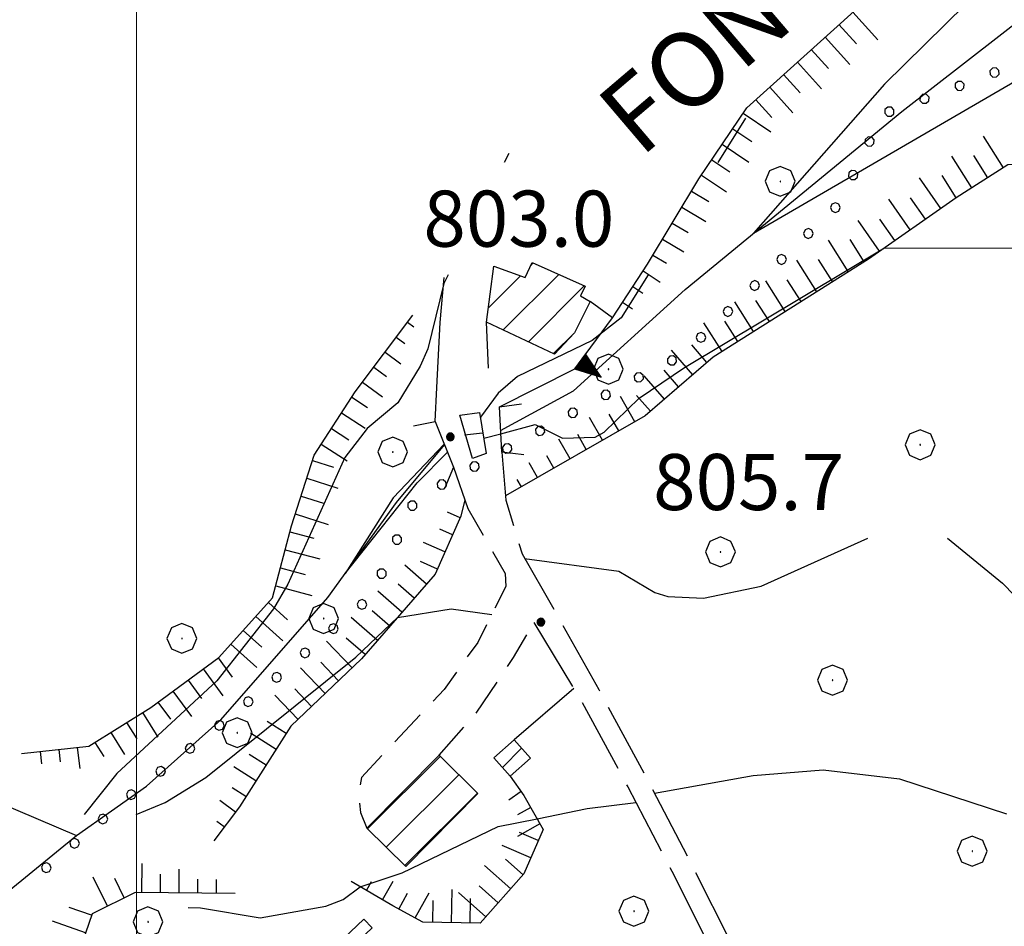
# Model space of a CAD drawing. Extents: x 2583125 to 2587949, y 4505142 to 4508600.
# Drawn here: x 2584484 to 2584616, y 4507547 to 4507668 of the extents above; entities that cross this region are included whole.
import ezdxf

# ---------------------------------------------------------------- set-up
doc = ezdxf.new("R2010")
doc.units = 0
doc.header["$LTSCALE"] = 5
doc.header["$MEASUREMENT"] = 0
for name, pattern in [('102', [2.5, 2, -0.5]), ('107', [1.5, 1, -0.5]), ('502', [5, 2.5, 2.5]), ('506', [5, 2.5, 2.5]), ('901', [0]), ('LSCA1', [1, -0.5, -0.5])]:
    doc.linetypes.add(name, pattern=pattern)
for name, color, linetype in [('10100000', 1, 'Continuous'), ('10200000', 1, '102'), ('10700000', 1, '107'), ('10800000', 2, 'Continuous'), ('20100000', 2, 'Continuous'), ('30200000', 1, 'Continuous'), ('31000000', 2, 'Continuous'), ('50200000', 1, '502'), ('50600000', 1, '506'), ('60100000', 1, 'LSCA1'), ('70400000', 1, 'Continuous'), ('80100000', 2, 'Continuous'), ('80200000', 1, 'Continuous'), ('80400000', 1, 'Continuous'), ('90100000', 8, '901'), ('A0100000', 4, 'Continuous'), ('A0140000', 2, 'Continuous'), ('C2010000', 1, 'Continuous'), ('PARAMETR', 1, 'Continuous')]:
    doc.layers.add(name, color=color, linetype=linetype)
doc.styles.get("Standard").update_dxf_attribs({"font": 'romans.shx'})

# ---------------------------------------------------------------- blocks, each defined once
blk = doc.blocks.new('PALL0013')
at = {"linetype": 'Continuous'}
for p, q in [((-0.092, 0.1), (-0.13, 0.008)), ((-0.13, 0.008), (-0.092, -0.084)), ((0, 0.138), (-0.092, 0.1)), ((0.092, 0.1), (0, 0.138)), ((0.13, 0.008), (0.092, 0.1)), ((0.092, -0.084), (0.13, 0.008)), ((-0.092, -0.084), (0, -0.122)), ((0, -0.122), (0.092, -0.084))]:
    blk.add_line(p, q, dxfattribs=at)
blk = doc.blocks.new('CERCHIO1')
at = {"linetype": 'Continuous'}
for p, q in [((-0.28, 0.28), (-0.397, -0.002)), ((0.003, 0.398), (-0.28, 0.28)), ((0.286, 0.28), (0.003, 0.398)), ((0.403, -0.002), (0.286, 0.28)), ((0, 0), (-0.002, -0.003)), ((0.002, 0.002), (0, 0)), ((0.005, 0.003), (0.002, 0.002)), ((0.009, 0.003), (0.005, 0.003)), ((0.011, 0.001), (0.009, 0.003)), ((0.013, -0.001), (0.011, 0.001)), ((-0.397, -0.002), (-0.28, -0.285)), ((-0.002, -0.003), (-0.002, -0.006)), ((-0.002, -0.006), (0, -0.009)), ((0, -0.009), (0.002, -0.011)), ((0.002, -0.011), (0.005, -0.013)), ((0.005, -0.013), (0.009, -0.012)), ((0.009, -0.012), (0.011, -0.011)), ((0.011, -0.011), (0.013, -0.008)), ((0.014, -0.005), (0.013, -0.001)), ((0.013, -0.008), (0.014, -0.005)), ((0.286, -0.285), (0.403, -0.002)), ((-0.28, -0.285), (0.003, -0.402)), ((0.003, -0.402), (0.286, -0.285))]:
    blk.add_line(p, q, dxfattribs=at)
blk = doc.blocks.new('CERCHIO5')
at = {"linetype": 'Continuous'}
for p, q in [((-0.196, 0.064), (-0.206, 0.001)), ((-0.206, 0.001), (-0.196, -0.062)), ((-0.003, -0.202), (-0.206, 0.001)), ((-0.206, 0.001), (-0.003, 0.001)), ((-0.196, -0.062), (0.022, 0.2)), ((-0.168, 0.12), (-0.196, 0.064)), ((0.162, -0.118), (-0.196, 0.064)), ((-0.196, 0.064), (0.19, -0.062)), ((-0.183, 0.032), (-0.184, 0.013)), ((-0.184, 0.013), (-0.184, -0.047)), ((-0.18, 0.058), (-0.183, 0.032)), ((-0.167, 0.093), (-0.182, 0.091)), ((-0.182, 0.091), (-0.092, 0.063)), ((-0.152, 0.092), (-0.18, 0.058)), ((-0.158, 0.051), (-0.172, 0.001)), ((-0.172, 0.001), (-0.165, -0.077)), ((-0.168, -0.118), (0.094, 0.177)), ((-0.123, 0.166), (-0.168, 0.12)), ((0.19, -0.062), (-0.168, 0.12)), ((-0.168, 0.12), (0, 0)), ((0, 0), (-0.168, -0.118)), ((-0.152, 0.092), (-0.167, 0.093)), ((-0.166, 0.023), (-0.083, 0.112)), ((-0.122, -0.02), (-0.166, 0.023)), ((-0.072, 0.156), (-0.158, 0.051)), ((-0.138, 0.053), (-0.158, -0.016)), ((-0.142, 0.108), (-0.152, 0.092)), ((-0.126, 0.022), (-0.152, 0.092)), ((-0.127, 0.089), (-0.145, 0)), ((-0.145, 0), (-0.12, -0.069)), ((-0.092, 0.063), (-0.144, 0.144)), ((-0.144, 0.144), (-0.002, 0.069)), ((-0.105, 0.116), (-0.142, 0.108)), ((-0.076, 0.082), (-0.138, 0.053)), ((-0.072, 0.156), (-0.127, 0.089)), ((-0.127, 0.089), (-0.123, 0.112)), ((-0.11, -0.009), (-0.127, 0.089)), ((-0.091, -0.032), (-0.126, 0.022)), ((-0.066, 0.194), (-0.123, 0.166)), ((0.06, 0.194), (-0.123, -0.164)), ((-0.123, -0.164), (-0.066, 0.194)), ((-0.003, -0.202), (-0.123, 0.166)), ((-0.123, 0.166), (0.162, -0.118)), ((-0.123, 0.112), (-0.114, 0.138)), ((-0.084, 0.048), (-0.122, -0.02)), ((-0.114, 0.138), (-0.098, 0.178)), ((-0.072, 0.156), (-0.105, 0.116)), ((-0.098, 0.178), (-0.082, 0.172)), ((-0.022, 0.154), (-0.084, 0.048)), ((-0.083, 0.112), (0.009, 0.101)), ((-0.082, 0.172), (-0.032, 0.175)), ((-0.05, 0.134), (-0.076, 0.082)), ((0.022, 0.2), (-0.072, 0.156)), ((-0.032, 0.175), (-0.072, 0.156)), ((-0.003, 0.152), (-0.072, 0.156)), ((-0.051, 0.061), (-0.07, -0.008)), ((-0.068, -0.179), (0.035, 0.008)), ((-0.003, 0.204), (-0.066, 0.194)), ((-0.066, 0.194), (0.116, -0.164)), ((0.012, 0.149), (-0.051, 0.112)), ((-0.051, 0.112), (-0.051, 0.061)), ((-0.016, 0.097), (-0.051, 0.061)), ((-0.051, 0.061), (-0.016, 0.097)), ((-0.04, 0.124), (-0.05, 0.134)), ((-0.032, 0.175), (-0.04, 0.124)), ((0.01, 0.186), (-0.032, 0.175)), ((0, 0.174), (-0.032, 0.175)), ((-0.032, 0.175), (0.012, 0.149)), ((0.006, 0.054), (-0.026, -0.018)), ((0.061, 0.125), (-0.022, 0.154)), ((-0.016, 0.097), (0.034, 0.11)), ((0.065, 0.085), (-0.016, 0.097)), ((-0.003, 0.001), (-0.003, 0.204)), ((0.06, 0.194), (-0.003, 0.204)), ((-0.003, 0.001), (0.06, 0.194)), ((0.116, 0.166), (-0.003, -0.202)), ((0.058, 0.137), (-0.003, 0.152)), ((-0.003, 0.001), (0.197, 0.001)), ((-0.003, 0.001), (-0.003, -0.202)), ((-0.002, 0.069), (0.042, 0.197)), ((0.042, 0.16), (0, 0.174)), ((0.072, 0.053), (0.002, -0.036)), ((0.067, 0.043), (0.006, 0.054)), ((0.009, 0.101), (0.072, 0.053)), ((0.034, 0.11), (0.01, 0.186)), ((0.026, -0.083), (0.079, 0.072)), ((0.147, 0.135), (0.033, 0.066)), ((0.033, 0.066), (0.19, 0.064)), ((0.034, 0.11), (0.093, 0.094)), ((0.074, -0.087), (0.034, 0.11)), ((0.035, 0.008), (0.147, 0.135)), ((0.094, 0.177), (0.038, -0.196)), ((0.042, 0.197), (0.067, 0.101)), ((0.107, 0.137), (0.042, 0.16)), ((0.051, -0.062), (0.106, 0.031)), ((0.118, 0.117), (0.058, 0.137)), ((0.116, 0.166), (0.06, 0.194)), ((0.06, -0.192), (0.116, 0.166)), ((0.162, 0.12), (0.06, -0.192)), ((0.079, 0.072), (0.061, 0.125)), ((0.119, 0.036), (0.065, 0.085)), ((0.065, -0.017), (0.067, 0.043)), ((0.067, 0.101), (0.08, 0.184)), ((0.08, 0.184), (0.195, -0.034)), ((0.093, 0.094), (0.124, 0.053)), ((0.14, 0.07), (0.097, -0.076)), ((0.106, 0.031), (0.14, 0.105)), ((0.158, 0.109), (0.107, 0.137)), ((0.162, 0.12), (0.116, 0.166)), ((0.116, -0.164), (0.162, 0.12)), ((0.116, -0.06), (0.119, 0.036)), ((0.156, 0.064), (0.118, 0.117)), ((0.124, 0.053), (0.124, 0.053)), ((0.124, 0.053), (0.128, -0.03)), ((0.131, -0.07), (0.156, 0.001)), ((0.14, 0.105), (0.14, 0.07)), ((0.162, 0.044), (0.156, 0.064)), ((0.156, 0.001), (0.162, 0.044)), ((0.174, 0.064), (0.158, 0.109)), ((0.19, 0.064), (0.162, 0.12)), ((0.19, 0.064), (0.173, -0.096)), ((0.182, -0.008), (0.174, 0.064)), ((0.2, 0.001), (0.19, 0.064)), ((0.19, -0.062), (0.2, 0.001)), ((-0.196, -0.062), (-0.168, -0.118)), ((0.173, -0.096), (-0.196, -0.062)), ((-0.184, -0.047), (-0.165, -0.099)), ((-0.168, -0.118), (-0.123, -0.164)), ((-0.165, -0.077), (-0.13, -0.127)), ((-0.165, -0.099), (-0.12, -0.15)), ((-0.158, -0.016), (-0.117, -0.042)), ((-0.15, -0.04), (-0.156, -0.11)), ((-0.156, -0.11), (-0.106, -0.134)), ((-0.122, -0.02), (-0.15, -0.04)), ((-0.13, -0.127), (-0.06, -0.146)), ((-0.125, -0.057), (-0.108, -0.025)), ((-0.101, -0.082), (-0.125, -0.057)), ((-0.123, -0.164), (-0.066, -0.192)), ((-0.108, -0.025), (-0.122, -0.02)), ((-0.12, -0.069), (-0.087, -0.093)), ((-0.12, -0.15), (-0.06, -0.163)), ((-0.117, -0.042), (-0.078, -0.017)), ((-0.101, -0.082), (-0.11, -0.009)), ((-0.106, -0.134), (-0.093, -0.156)), ((-0.003, -0.094), (-0.101, -0.082)), ((-0.083, -0.14), (-0.101, -0.082)), ((-0.064, -0.045), (-0.097, -0.097)), ((-0.097, -0.097), (0.026, -0.134)), ((-0.093, -0.156), (-0.091, -0.18)), ((-0.054, -0.075), (-0.091, -0.032)), ((-0.091, -0.18), (-0.054, -0.075)), ((-0.087, -0.093), (-0.028, -0.126)), ((-0.034, -0.151), (-0.083, -0.14)), ((-0.07, -0.008), (-0.042, -0.049)), ((0.038, -0.196), (-0.068, -0.179)), ((-0.066, -0.192), (-0.003, -0.202)), ((0.097, -0.076), (-0.064, -0.045)), ((-0.06, -0.146), (0.011, -0.159)), ((-0.06, -0.163), (-0.032, -0.185)), ((0.002, -0.036), (-0.054, -0.075)), ((0.051, -0.062), (-0.054, -0.075)), ((-0.054, -0.075), (0.051, -0.062)), ((-0.054, -0.075), (-0.049, -0.182)), ((-0.049, -0.182), (0.026, -0.083)), ((-0.042, -0.049), (0.014, -0.064)), ((0.048, -0.128), (-0.034, -0.151)), ((-0.032, -0.185), (0.04, -0.182)), ((-0.028, -0.126), (0.048, -0.128)), ((-0.026, -0.018), (0.022, -0.048)), ((0.136, -0.106), (-0.003, -0.094)), ((-0.003, -0.202), (0.06, -0.192)), ((0.011, -0.159), (0.044, -0.153)), ((0.014, -0.064), (0.048, -0.061)), ((0.022, -0.048), (0.075, -0.075)), ((0.026, -0.134), (0.074, -0.087)), ((0.128, -0.03), (0.035, -0.054)), ((0.035, -0.054), (0.048, -0.128)), ((0.04, -0.182), (0.062, -0.176)), ((0.044, -0.153), (0.098, -0.127)), ((0.048, -0.061), (0.065, -0.017)), ((0.048, -0.128), (0.107, -0.112)), ((0.128, -0.03), (0.051, -0.062)), ((0.06, -0.192), (0.116, -0.164)), ((0.062, -0.176), (0.095, -0.16)), ((0.075, -0.075), (0.152, -0.078)), ((0.095, -0.16), (0.119, -0.147)), ((0.098, -0.127), (0.131, -0.07)), ((0.107, -0.112), (0.116, -0.06)), ((0.116, -0.164), (0.162, -0.118)), ((0.119, -0.147), (0.136, -0.106)), ((0.195, -0.034), (0.128, -0.03)), ((0.152, -0.078), (0.175, -0.074)), ((0.162, -0.118), (0.19, -0.062)), ((0.175, -0.074), (0.182, -0.008))]:
    blk.add_line(p, q, dxfattribs=at)
blk = doc.blocks.new('CAMP_2E6054B9')
at = {"layer": 'C2010000', "linetype": 'Continuous'}
for p, q in [((2584530.93, 4507559.791), (2584540.652, 4507569.513)), ((2584533.427, 4507557.338), (2584543.14, 4507567.052)), ((2584535.924, 4507554.886), (2584545.628, 4507564.59))]:
    blk.add_line(p, q, dxfattribs=at)
blk = doc.blocks.new('CAMP_DC34AA7D')
at = {"layer": 'C2010000', "linetype": 'Continuous'}
blk.add_line((2584548.96, 4507568.035), (2584551.524, 4507570.599), dxfattribs=at)
blk = doc.blocks.new('CAMP_A9C9CBCA')
at = {"layer": 'C2010000', "linetype": 'Continuous'}
for p, q in [((2584552.761, 4507635.201), (2584553.089, 4507635.529)), ((2584547.102, 4507629.542), (2584551.379, 4507633.819)), ((2584549.084, 4507626.575), (2584556.504, 4507633.994)), ((2584552.447, 4507624.988), (2584559.919, 4507632.46)), ((2584555.81, 4507623.401), (2584558.608, 4507626.199))]:
    blk.add_line(p, q, dxfattribs=at)
blk = doc.blocks.new('TRIANG1')
at = {"linetype": 'Continuous'}
for p, q in [((0, 0.7), (-0.25, 0)), ((0, 0.453), (-0.06, 0.531)), ((-0.06, 0.531), (0, 0.494)), ((0, 0.494), (-0.05, 0.561)), ((-0.05, 0.561), (0, 0.526)), ((0, 0.526), (-0.042, 0.582)), ((-0.042, 0.582), (0, 0.555)), ((0, 0.555), (-0.034, 0.604)), ((-0.034, 0.604), (0, 0.585)), ((0, 0.585), (-0.027, 0.623)), ((-0.027, 0.623), (0, 0.612)), ((0, 0.612), (-0.021, 0.642)), ((-0.021, 0.642), (0, 0.642)), ((-0.013, 0.663), (0, 0.674)), ((0, 0.642), (-0.013, 0.663)), ((0.25, 0), (0, 0.7)), ((0, 0.7), (0, 0)), ((0, 0.674), (0, 0.685)), ((0, 0.685), (0, 0.674)), ((0, 0.674), (0, 0.685)), ((0, 0.674), (0, 0.685)), ((0, 0.685), (0, 0.674)), ((0, 0.674), (0, 0.685)), ((0.013, 0.663), (0, 0.674)), ((0, 0.642), (0.013, 0.663)), ((0, 0.612), (0.021, 0.642)), ((0.021, 0.642), (0, 0.642)), ((0, 0.585), (0.027, 0.623)), ((0.027, 0.623), (0, 0.612)), ((0, 0.555), (0.034, 0.604)), ((0.034, 0.604), (0, 0.585)), ((0, 0.526), (0.042, 0.582)), ((0.042, 0.582), (0, 0.555)), ((0, 0.494), (0.05, 0.561)), ((0.05, 0.561), (0, 0.526)), ((0, 0.453), (0.06, 0.531)), ((0.06, 0.531), (0, 0.494)), ((0, 0.112), (-0.152, 0.274)), ((-0.152, 0.274), (0, 0.147)), ((0, 0.147), (-0.143, 0.301)), ((-0.143, 0.301), (0, 0.182)), ((0, 0.182), (-0.134, 0.325)), ((-0.134, 0.325), (0, 0.215)), ((0, 0.215), (-0.125, 0.349)), ((-0.125, 0.349), (0, 0.256)), ((0, 0.256), (-0.115, 0.379)), ((-0.115, 0.379), (0, 0.289)), ((0, 0.289), (-0.106, 0.404)), ((-0.106, 0.404), (0, 0.322)), ((0, 0.322), (-0.099, 0.423)), ((-0.099, 0.423), (0, 0.354)), ((0, 0.354), (-0.089, 0.45)), ((-0.089, 0.45), (0, 0.381)), ((0, 0.381), (-0.08, 0.477)), ((-0.08, 0.477), (0, 0.42)), ((0, 0.42), (-0.07, 0.503)), ((-0.07, 0.503), (0, 0.453)), ((0, 0.42), (0.07, 0.503)), ((0.07, 0.503), (0, 0.453)), ((0, 0.381), (0.08, 0.477)), ((0.08, 0.477), (0, 0.42)), ((0, 0.354), (0.089, 0.45)), ((0.089, 0.45), (0, 0.381)), ((0, 0.322), (0.099, 0.423)), ((0.099, 0.423), (0, 0.354)), ((0, 0.289), (0.106, 0.404)), ((0.106, 0.404), (0, 0.322)), ((0, 0.256), (0.115, 0.379)), ((0.115, 0.379), (0, 0.289)), ((0, 0.215), (0.125, 0.349)), ((0.125, 0.349), (0, 0.256)), ((0, 0.182), (0.134, 0.325)), ((0.134, 0.325), (0, 0.215)), ((0, 0.147), (0.143, 0.301)), ((0.143, 0.301), (0, 0.182)), ((0, 0.112), (0.152, 0.274)), ((0.152, 0.274), (0, 0.147)), ((-0.25, 0), (0.25, 0)), ((-0.215, 0), (-0.236, 0.038)), ((-0.236, 0.038), (-0.178, 0)), ((-0.178, 0), (-0.227, 0.065)), ((-0.227, 0.065), (-0.141, 0)), ((-0.141, 0), (-0.218, 0.09)), ((-0.218, 0.09), (-0.111, 0)), ((-0.111, 0), (-0.209, 0.114)), ((-0.209, 0.114), (-0.072, 0)), ((-0.072, 0), (-0.201, 0.138)), ((-0.201, 0.138), (-0.042, 0)), ((-0.042, 0), (-0.192, 0.162)), ((-0.192, 0.162), (0, 0)), ((0, 0), (-0.182, 0.19)), ((-0.182, 0.19), (0, 0.038)), ((0, 0.038), (-0.172, 0.218)), ((-0.172, 0.218), (0, 0.077)), ((0, 0.077), (-0.162, 0.246)), ((-0.162, 0.246), (0, 0.112)), ((0, 0.077), (0.162, 0.246)), ((0.162, 0.246), (0, 0.112)), ((0, 0.038), (0.172, 0.218)), ((0.172, 0.218), (0, 0.077)), ((0, 0), (0.182, 0.19)), ((0.182, 0.19), (0, 0.038)), ((0.192, 0.162), (0, 0)), ((0.042, 0), (0.192, 0.162)), ((0.201, 0.138), (0.042, 0)), ((0.072, 0), (0.201, 0.138)), ((0.209, 0.114), (0.072, 0)), ((0.111, 0), (0.209, 0.114)), ((0.218, 0.09), (0.111, 0)), ((0.141, 0), (0.218, 0.09)), ((0.227, 0.065), (0.141, 0)), ((0.178, 0), (0.227, 0.065)), ((0.236, 0.038), (0.178, 0)), ((0.215, 0), (0.236, 0.038))]:
    blk.add_line(p, q, dxfattribs=at)
blk = doc.blocks.new('BA1LUNG')
at = {"linetype": 'Continuous'}
blk.add_line((0, 0), (1, 0), dxfattribs=at)
blk = doc.blocks.new('BA1CORT')
at = {"linetype": 'Continuous'}
blk.add_line((0, 0), (0.7, 0), dxfattribs=at)

msp = doc.modelspace()

# ---------------------------------------------------------------- linework, layer by layer
at = {"layer": '10100000', "linetype": 'Continuous', "flags": 128}
msp.add_lwpolyline([(2584539.99, 4507614.31), (2584540.18, 4507618.88), (2584540.63, 4507627.56), (2584541.19, 4507633.59)], dxfattribs=at)
at = {"layer": '10200000', "linetype": '102', "flags": 128}
for points in [[(2584548.88, 4507610.22), (2584549.44, 4507603.81), (2584551.59, 4507596.59), (2584556.78, 4507587.53), (2584561.86, 4507578.44), (2584568.16, 4507566.78), (2584574.3, 4507555.03), (2584580.26, 4507543.19), (2584586.04, 4507531.25), (2584590.92, 4507519.62), (2584595.88, 4507508.06), (2584600.9, 4507496.5), (2584605.99, 4507485), (2584611.15, 4507473.5), (2584617.02, 4507460.66), (2584622.97, 4507447.84), (2584629.01, 4507435.06), (2584633.76, 4507424.12), (2584637.01, 4507417.78), (2584640.33, 4507413.91), (2584649.38, 4507405.75), (2584656.08, 4507398.97), (2584662.44, 4507391.84), (2584673.5, 4507377.31), (2584698.31, 4507352.16), (2584721.01, 4507325.44), (2584722.2, 4507323.72), (2584722.79, 4507321.72), (2584722.69, 4507319.5), (2584721.86, 4507317.47), (2584714.79, 4507312.59), (2584696.43, 4507303.97), (2584685.51, 4507298.94), (2584674.49, 4507294.12), (2584663.38, 4507289.53), (2584652.19, 4507285.16), (2584640.91, 4507281), (2584630.35, 4507277.34), (2584619.85, 4507273.56), (2584609.41, 4507269.62), (2584598.47, 4507265.31), (2584587.59, 4507260.88), (2584576.78, 4507256.25)], [(2584542.41, 4507608.22), (2584544.36, 4507602.69), (2584549.34, 4507593.97)], [(2584553.19, 4507587.41), (2584559.47, 4507577.03), (2584565.74, 4507565.44), (2584571.62, 4507554.16), (2584577.76, 4507541.97), (2584583.56, 4507529.97), (2584588.64, 4507517.91), (2584592.77, 4507508.25), (2584598.66, 4507494.69), (2584603.45, 4507483.88), (2584608.95, 4507471.62), (2584614.03, 4507460.5), (2584620.86, 4507445.81), (2584626.61, 4507433.62), (2584631.35, 4507422.69), (2584634.66, 4507416.25), (2584638.31, 4507412), (2584647.29, 4507403.88), (2584654.28, 4507396.81), (2584660.22, 4507390.16), (2584671.33, 4507375.56), (2584696.08, 4507350.47), (2584718.83, 4507323.69), (2584719.67, 4507322.5), (2584719.99, 4507321.38), (2584719.94, 4507320.12), (2584719.59, 4507319.28), (2584713.5, 4507315.06), (2584694.46, 4507306.12), (2584684.66, 4507301.62), (2584672.56, 4507296.31), (2584662.76, 4507292.28), (2584650.41, 4507287.44), (2584640.51, 4507283.81), (2584628.42, 4507279.62), (2584620.06, 4507276.59), (2584607.36, 4507271.81), (2584601.27, 4507269.41)]]:
    msp.add_lwpolyline(points, dxfattribs=at)
at = {"layer": '10700000', "linetype": '107', "flags": 128}
for points in [[(2584549.34, 4507593.97), (2584549.43, 4507592.22), (2584545.66, 4507584.75), (2584541.16, 4507578.47), (2584530.1, 4507566.69), (2584529.73, 4507564.25), (2584530, 4507562), (2584530.84, 4507559.88)], [(2584540.51, 4507569.66), (2584545.41, 4507575.19), (2584550.43, 4507582.72), (2584553.19, 4507587.41)]]:
    msp.add_lwpolyline(points, dxfattribs=at)
at = {"layer": '10800000', "linetype": 'Continuous', "flags": 128}
for points in [[(2584551.85, 4507609.85), (2584548.88, 4507610.22), (2584548.56, 4507616.28), (2584551.54, 4507616.69)], [(2584544.98, 4507609.38), (2584543.25, 4507615.16), (2584545.91, 4507615.53), (2584546.81, 4507610.03), (2584544.98, 4507609.38)], [(2584537.05, 4507613.76), (2584539.99, 4507614.31), (2584542.41, 4507608.22), (2584541.27, 4507605.45)]]:
    msp.add_lwpolyline(points, dxfattribs=at)
at = {"layer": '20100000', "linetype": 'Continuous', "flags": 128}
for points in [[(2584546.86, 4507627.62), (2584547.81, 4507635.09), (2584552.01, 4507633.59), (2584552.94, 4507635.59), (2584560.04, 4507632.41), (2584559.41, 4507631.12), (2584560.7, 4507630.38), (2584558.6, 4507626.19), (2584555.93, 4507623.34)], [(2584547.82, 4507569.31), (2584550.53, 4507571.72), (2584552.72, 4507569.25), (2584550.02, 4507566.84)], [(2584530.84, 4507559.88), (2584540.51, 4507569.66), (2584545.69, 4507564.53), (2584536.06, 4507554.75)]]:
    msp.add_lwpolyline(points, close=True, dxfattribs=at)
at = {"layer": '30200000', "linetype": 'Continuous', "flags": 128}
for points in [[(2584548.73, 4507613.12), (2584558.47, 4507618.41), (2584573.42, 4507631.97), (2584602.41, 4507655.81), (2584632.56, 4507679.25), (2584649.54, 4507689.81), (2584678.23, 4507706.34), (2584702.35, 4507720.69), (2584713.59, 4507727.27)], [(2584543.88, 4507612.53), (2584546.3, 4507612.81)], [(2584337.34, 4507441.66), (2584343.62, 4507452.69), (2584348.71, 4507462.84), (2584354, 4507467.24), (2584360.22, 4507470.91), (2584369.47, 4507471.34), (2584380.46, 4507474.09), (2584388.64, 4507478.31), (2584409.27, 4507487.41), (2584419.64, 4507492.59), (2584431.53, 4507500.88), (2584445.78, 4507515.59), (2584461.36, 4507528.62), (2584473.44, 4507543.78), (2584491.98, 4507558.94), (2584501.36, 4507565.5), (2584511.31, 4507574.41), (2584525.61, 4507590.78), (2584534.81, 4507603.47), (2584541.24, 4507611.19)], [(2584447.07, 4507578), (2584465.06, 4507570.38), (2584491.98, 4507558.94)]]:
    msp.add_lwpolyline(points, dxfattribs=at)
at = {"layer": '31000000', "linetype": 'Continuous', "flags": 128}
msp.add_lwpolyline([(2584527.73, 4507545.16), (2584530.44, 4507547.72), (2584531.52, 4507546.56), (2584528.81, 4507543.97)], close=True, dxfattribs=at)
at = {"layer": '50200000', "linetype": '502', "flags": 128}
msp.add_lwpolyline([(2584558.52, 4507578.59), (2584550.53, 4507571.72)], dxfattribs=at)
at = {"layer": '50600000', "linetype": '506', "flags": 128}
for points in [[(2584548.56, 4507616.28), (2584558.64, 4507621.38), (2584563.68, 4507628.19), (2584560.7, 4507630.38)], [(2584547.09, 4507621.47), (2584546.86, 4507627.62)]]:
    msp.add_lwpolyline(points, dxfattribs=at)
at = {"layer": '60100000', "linetype": 'LSCA1', "flags": 128}
for points in [[(2584563.68, 4507628.19), (2584568.37, 4507635.38), (2584575.27, 4507646.78), (2584581.66, 4507656.28), (2584599.16, 4507672.09), (2584607.21, 4507677.12), (2584618.56, 4507681.62), (2584630.56, 4507683.44), (2584642.27, 4507689.22), (2584659.27, 4507701.12), (2584678.84, 4507713.44), (2584706.49, 4507729.81)], [(2584623.79, 4507591), (2584622.98, 4507603.97), (2584622.31, 4507617.41), (2584622.56, 4507626.97), (2584622.41, 4507639.72), (2584621.94, 4507645.22), (2584620.06, 4507648.81), (2584616.61, 4507648.66), (2584609.66, 4507644.25), (2584597.94, 4507636.06), (2584577.18, 4507622.94), (2584568.05, 4507615.06), (2584549.39, 4507604.38)], [(2584484.64, 4507569.88), (2584493.62, 4507570.88), (2584501.92, 4507576.06), (2584511.02, 4507582.75), (2584518.22, 4507590.72), (2584520.74, 4507600.34), (2584523.77, 4507609.81), (2584529.27, 4507618.28), (2584536.98, 4507628.53)], [(2584543.94, 4507603.84), (2584543.41, 4507601.66), (2584539.97, 4507593.91), (2584530.12, 4507582.56), (2584520.66, 4507573.53), (2584513.77, 4507562.75), (2584510.35, 4507558.22)], [(2584550.02, 4507566.84), (2584551.84, 4507564.28), (2584554.41, 4507559.72), (2584551.84, 4507553.78), (2584545.99, 4507547.19), (2584538.34, 4507547.31), (2584534.29, 4507549.53), (2584528.73, 4507552.75)], [(2584513.2, 4507551.16), (2584499.84, 4507551.31), (2584494.06, 4507548.44), (2584491.38, 4507540.69), (2584492.13, 4507531.28), (2584494.11, 4507524.16), (2584494.42, 4507512.84)]]:
    msp.add_lwpolyline(points, dxfattribs=at)
at = {"layer": '80100000', "linetype": 'Continuous', "flags": 128}
for points in [[(2584581.51, 4507654.93), (2584577.8, 4507648.96)], [(2584546.48, 4507612.09), (2584548.75, 4507612.69), (2584553.35, 4507613.91), (2584556.99, 4507612.08), (2584561.39, 4507612.23), (2584562.57, 4507612.88), (2584567.25, 4507617.43), (2584573.32, 4507621.55), (2584600.08, 4507637.56), (2584622.43, 4507637.52), (2584625.58, 4507627.91), (2584629.65, 4507618.98), (2584632.22, 4507627.48), (2584631.25, 4507636.42), (2584632.03, 4507641.98), (2584641.15, 4507638.5), (2584645.12, 4507636.41), (2584646.91, 4507636.26), (2584649.59, 4507637.98), (2584651.77, 4507643.62), (2584654.06, 4507646.49), (2584654.2, 4507646.61)], [(2584568.47, 4507633.96), (2584564.87, 4507628.17), (2584560.96, 4507625.16), (2584550.97, 4507620.36), (2584548.4, 4507618.11), (2584546.02, 4507614.89)], [(2584541.19, 4507611.29), (2584534.34, 4507604.09), (2584527.92, 4507593.97), (2584537.58, 4507606.12), (2584541.62, 4507610.2)]]:
    msp.add_lwpolyline(points, dxfattribs=at)
at = {"layer": '80200000', "linetype": 'Continuous', "flags": 128}
for points in [[(2584644.02, 4507703.67), (2584635.9, 4507692.84), (2584628.8, 4507686.25), (2584621.83, 4507680.86), (2584600.09, 4507659.45), (2584582.58, 4507639.5), (2584624.09, 4507663.64), (2584625.33, 4507664.03), (2584626.09, 4507663.8), (2584626.62, 4507663), (2584628.98, 4507655.73), (2584630.59, 4507660.23), (2584633.92, 4507665.2), (2584643.12, 4507673.28), (2584648.24, 4507676.91), (2584669.49, 4507690.15), (2584680.11, 4507695.45), (2584694, 4507687.06), (2584696.4, 4507687.54), (2584704.69, 4507687.66), (2584711.97, 4507689.86), (2584719.06, 4507693.54), (2584720.97, 4507695.48), (2584725.81, 4507702.16)], [(2584608.51, 4507598.72), (2584615.86, 4507592.7), (2584620.67, 4507587.77), (2584623.23, 4507583.6), (2584625.59, 4507577.35), (2584633.46, 4507590.55), (2584637.16, 4507597.68), (2584642.71, 4507603.3), (2584645.99, 4507610.71), (2584659.19, 4507619.25), (2584666.41, 4507622.88), (2584679.61, 4507632.42), (2584694.98, 4507630.62), (2584701.56, 4507627.29), (2584704.48, 4507626.46), (2584724.93, 4507643.7), (2584730.21, 4507644.46), (2584734.59, 4507645.72), (2584755, 4507653.27), (2584769.47, 4507659.59), (2584781.74, 4507665.83)], [(2584549.83, 4507650.19), (2584549.21, 4507648.96)], [(2584541.7, 4507633.96), (2584541.12, 4507632.79)], [(2584541.12, 4507632.79), (2584538.98, 4507624.02), (2584537.97, 4507621.73), (2584534.96, 4507616.8), (2584530.87, 4507613.39), (2584527.9, 4507609.49), (2584520.25, 4507592.53), (2584518.34, 4507589.27), (2584510.77, 4507579.61), (2584497.38, 4507567.2), (2584493.02, 4507561.73)], [(2584551.94, 4507595.98), (2584564.55, 4507594.28), (2584569.38, 4507591.44), (2584571.08, 4507590.91), (2584575.89, 4507590.67), (2584583.59, 4507592.28), (2584597.88, 4507598.72)], [(2584499.95, 4507561.73), (2584503.85, 4507563.33), (2584509.28, 4507566.7), (2584529.35, 4507582.79), (2584534.91, 4507588.09), (2584542.12, 4507589.25), (2584547.55, 4507588.5)], [(2584569.31, 4507564.58), (2584582.51, 4507566.97), (2584591.87, 4507567.72), (2584602.09, 4507566.5), (2584616.41, 4507561.8)], [(2584506.93, 4507549.27), (2584508.55, 4507549.24), (2584516.56, 4507547.88), (2584525.35, 4507549.47), (2584527.66, 4507550.35), (2584529.94, 4507552.05), (2584535.57, 4507553.91), (2584548.42, 4507560.11), (2584553.62, 4507561.13), (2584560.31, 4507562.55), (2584566.84, 4507563.32)]]:
    msp.add_lwpolyline(points, dxfattribs=at)
at = {"layer": 'PARAMETR', "linetype": 'Continuous', "lineweight": 0, "flags": 128}
msp.add_lwpolyline([(2584500, 4505627.51), (2584500, 4508402.73)], dxfattribs=at)

# ---------------------------------------------------------------- block references
at = {"layer": '50600000', "linetype": 'Continuous', "xscale": 4.999999997831453, "yscale": 4.999999997831453, "zscale": 4.999999997831453, "rotation": 233.5127962593854}
msp.add_blockref('TRIANG1', (2584559.36, 4507622.35), dxfattribs=at)
at = {"layer": '60100000', "linetype": 'Continuous'}
for name, p, xscale, yscale, zscale, rotation in [('BA1LUNG', (2584595.86, 4507669.11), 4.999999998993444, 4.999999998993444, 4.999999998993444, 312.113999656636), ('BA1CORT', (2584594, 4507667.44), 4.999999998993444, 4.999999998993444, 4.999999998993444, 312.113999656636), ('BA1LUNG', (2584592.15, 4507665.76), 4.936083357359326, 4.936083357359326, 4.936083357359326, 312.1139996278661), ('BA1CORT', (2584590.3, 4507664.08), 4.868783320603348, 4.868783320603348, 4.868783320603348, 312.1139996222458), ('BA1LUNG', (2584588.44, 4507662.41), 4.797721600456144, 4.797721600456144, 4.797721600456144, 312.1139996055603), ('BA1CORT', (2584586.59, 4507660.73), 4.722452658121468, 4.722452658121468, 4.722452658121468, 312.1139996085034), ('BA1LUNG', (2584584.73, 4507659.05), 4.642446786576772, 4.642446786576772, 4.642446786576772, 312.1139996429175), ('BA1CORT', (2584582.88, 4507657.38), 4.557067489099537, 4.557067489099537, 4.557067489099537, 312.1139996421658), ('BA1LUNG', (2584581.18, 4507655.56), 4.465540670599355, 4.465540670599355, 4.465540670599355, 326.0698251052696), ('BA1CORT', (2584579.79, 4507653.49), 4.366911887641892, 4.366911887641892, 4.366911887641892, 326.0698251369074), ('BA1LUNG', (2584616.02, 4507648.28), 4.999999998408041, 4.999999998408041, 4.999999998408041, 122.3617525456679), ('BA1LUNG', (2584578.39, 4507651.42), 4.25998558166192, 4.25998558166192, 4.25998558166192, 326.0698251439953), ('BA1CORT', (2584577, 4507649.34), 4.143236317606303, 4.143236317606303, 4.143236317606303, 326.0698251304543), ('BA1LUNG', (2584611.79, 4507645.6), 4.999999998408041, 4.999999998408041, 4.999999998408041, 122.3617525456679), ('BA1CORT', (2584613.9, 4507646.94), 4.999999998408041, 4.999999998408041, 4.999999998408041, 122.3617525456679), ('BA1LUNG', (2584575.6, 4507647.27), 4.014675027424492, 4.014675027424492, 4.014675027424492, 326.0698250933377), ('BA1LUNG', (2584607.63, 4507642.84), 4.99999999909648, 4.99999999909648, 4.99999999909648, 124.9440810937087), ('BA1CORT', (2584609.68, 4507644.27), 4.999999998408041, 4.999999998408041, 4.999999998408041, 122.3617525456679), ('BA1CORT', (2584574.28, 4507645.14), 3.871639710591613, 3.871639710591613, 3.871639710591613, 328.8063187623318), ('BA1LUNG', (2584603.53, 4507639.97), 4.99999999909648, 4.99999999909648, 4.99999999909648, 124.9440810937087), ('BA1CORT', (2584605.58, 4507641.4), 4.99999999909648, 4.99999999909648, 4.99999999909648, 124.9440810937087), ('BA1LUNG', (2584572.99, 4507643.01), 3.710452875757316, 3.710452875757316, 3.710452875757316, 328.8063187536408), ('BA1CORT', (2584601.48, 4507638.54), 4.99999999909648, 4.99999999909648, 4.99999999909648, 124.9440810937087), ('BA1CORT', (2584571.69, 4507640.87), 3.525828706254274, 3.525828706254274, 3.525828706254274, 328.8063187339473), ('BA1LUNG', (2584599.43, 4507637.11), 4.99999999909648, 4.99999999909648, 4.99999999909648, 124.9440810937087), ('BA1LUNG', (2584570.4, 4507638.73), 3.309772535910781, 3.309772535910781, 3.309772535910781, 328.8063187665974), ('BA1CORT', (2584597.37, 4507635.7), 5.000000002159659, 5.000000002159659, 5.000000002159659, 122.3026368236266), ('BA1LUNG', (2584595.25, 4507634.37), 5.000000002159659, 5.000000002159659, 5.000000002159659, 122.3026368236266), ('BA1CORT', (2584569.1, 4507636.59), 3.049340827950608, 3.049340827950608, 3.049340827950608, 328.8063187209784), ('BA1LUNG', (2584591.03, 4507631.69), 4.998609603385711, 4.998609603385711, 4.998609603385711, 122.3026368345059), ('BA1CORT', (2584593.14, 4507633.03), 5.000000002159659, 5.000000002159659, 5.000000002159659, 122.3026368236266), ('BA1LUNG', (2584567.78, 4507634.47), 2.721466281240626, 2.721466281240626, 2.721466281240626, 326.8896307755035), ('BA1CORT', (2584566.41, 4507632.38), 2.278533752492594, 2.278533752492594, 2.278533752492594, 326.8896307500671), ('BA1LUNG', (2584586.8, 4507629.02), 4.867241682415687, 4.867241682415687, 4.867241682415687, 122.3026368489372), ('BA1CORT', (2584588.92, 4507630.36), 4.934621229523389, 4.934621229523389, 4.934621229523389, 122.3026368466072), ('BA1LUNG', (2584565.05, 4507630.28), 1.593105971617989, 1.593105971617989, 1.593105971617989, 326.8896307440933), ('BA1LUNG', (2584582.58, 4507626.35), 4.720722887531657, 4.720722887531657, 4.720722887531657, 122.302636826844), ('BA1CORT', (2584584.69, 4507627.69), 4.796091303788772, 4.796091303788772, 4.796091303788772, 122.3026368377621), ('BA1LUNG', (2584536.28, 4507627.59), 1.033526279597454, 1.033526279597454, 1.033526279597454, 323.0211445982834), ('BA1LUNG', (2584578.35, 4507623.68), 4.555097287488925, 4.555097287488925, 4.555097287488925, 122.3026368526215), ('BA1CORT', (2584580.46, 4507625.01), 4.640604616446392, 4.640604616446392, 4.640604616446392, 122.3026368266283), ('BA1CORT', (2584534.77, 4507625.6), 2.052034364130655, 2.052034364130655, 2.052034364130655, 323.0211446451204), ('BA1CORT', (2584576.34, 4507622.21), 4.46342331578935, 4.46342331578935, 4.46342331578935, 130.7698096389771), ('BA1LUNG', (2584533.27, 4507623.6), 2.622149751468635, 2.622149751468635, 2.622149751468635, 323.021144601744), ('BA1LUNG', (2584574.44, 4507620.58), 4.364623626953327, 4.364623626953327, 4.364623626953327, 130.7698096254461), ('BA1CORT', (2584531.77, 4507621.6), 3.019991021934353, 3.019991021934353, 3.019991021934353, 323.021144624576), ('BA1LUNG', (2584570.65, 4507617.31), 4.14050753540986, 4.14050753540986, 4.14050753540986, 130.7698096458692), ('BA1CORT', (2584572.55, 4507618.94), 4.25749640117584, 4.25749640117584, 4.25749640117584, 130.7698096426493), ('BA1LUNG', (2584530.26, 4507619.6), 3.325861356420257, 3.325861356420257, 3.325861356420257, 323.0211445672862), ('BA1LUNG', (2584566.7, 4507614.29), 3.868260352050381, 3.868260352050381, 3.868260352050381, 119.808343471608), ('BA1CORT', (2584568.76, 4507615.68), 4.011655601314073, 4.011655601314073, 4.011655601314073, 130.7698096304946), ('BA1CORT', (2584528.81, 4507617.57), 3.574399178109717, 3.574399178109717, 3.574399178109717, 326.9961143621661), ('BA1LUNG', (2584527.44, 4507615.48), 3.783741924443053, 3.783741924443053, 3.783741924443053, 326.9961143720071), ('BA1CORT', (2584564.53, 4507613.05), 3.706616158316338, 3.706616158316338, 3.706616158316338, 119.8083434780128), ('BA1LUNG', (2584562.36, 4507611.8), 3.521391453528511, 3.521391453528511, 3.521391453528511, 119.8083434395), ('BA1CORT', (2584526.08, 4507613.38), 3.964584344457428, 3.964584344457428, 3.964584344457428, 326.9961143796551), ('BA1CORT', (2584560.19, 4507610.56), 3.30451186755958, 3.30451186755958, 3.30451186755958, 119.8083434841278), ('BA1LUNG', (2584524.72, 4507611.28), 4.123764869374339, 4.123764869374339, 4.123764869374339, 326.9961143684659), ('BA1LUNG', (2584558.02, 4507609.32), 3.042881513037738, 3.042881513037738, 3.042881513037738, 119.8083434671621), ('BA1CORT', (2584555.85, 4507608.08), 2.713100906431684, 2.713100906431684, 2.713100906431684, 119.8083434850282), ('BA1CORT', (2584523.54, 4507609.1), 4.26592224813057, 4.26592224813057, 4.26592224813057, 342.2887066623157), ('BA1LUNG', (2584553.68, 4507606.83), 2.266666497854718, 2.266666497854718, 2.266666497854718, 119.8083434588906), ('BA1LUNG', (2584522.78, 4507606.72), 4.394348268928319, 4.394348268928319, 4.394348268928319, 342.2887066520992), ('BA1CORT', (2584551.51, 4507605.59), 1.572693788358073, 1.572693788358073, 1.572693788358073, 119.8083434565718), ('BA1CORT', (2584522.02, 4507604.34), 4.511463526245055, 4.511463526245055, 4.511463526245055, 342.2887066641363), ('BA1LUNG', (2584521.26, 4507601.96), 4.619100082037749, 4.619100082037749, 4.619100082037749, 342.2887066545961), ('BA1LUNG', (2584543.31, 4507601.43), 1.847990717497177, 1.847990717497177, 1.847990717497177, 156.0340813545913), ('BA1CORT', (2584520.54, 4507599.56), 4.718678029282009, 4.718678029282009, 4.718678029282009, 345.3115376881843), ('BA1CORT', (2584542.3, 4507599.14), 2.643081686864251, 2.643081686864251, 2.643081686864251, 156.0340813572522), ('BA1LUNG', (2584541.28, 4507596.86), 3.156880028782414, 3.156880028782414, 3.156880028782414, 156.034081353752), ('BA1LUNG', (2584519.9, 4507597.15), 4.811320448097366, 4.811320448097366, 4.811320448097366, 345.3115377096235), ('BA1CORT', (2584540.27, 4507594.58), 3.537211987743345, 3.537211987743345, 3.537211987743345, 156.0340813870655), ('BA1CORT', (2584519.27, 4507594.73), 4.897930858895839, 4.897930858895839, 4.897930858895839, 345.3115376991436), ('BA1LUNG', (2584538.81, 4507592.57), 3.839310773981639, 3.839310773981639, 3.839310773981639, 139.0494864669204), ('BA1CORT', (2584537.17, 4507590.68), 4.089934272065368, 4.089934272065368, 4.089934272065368, 139.0494864686037), ('BA1LUNG', (2584518.64, 4507592.31), 4.979246967810391, 4.979246967810391, 4.979246967810391, 345.3115377013896), ('BA1LUNG', (2584535.53, 4507588.79), 4.304096897060364, 4.304096897060364, 4.304096897060364, 139.0494864503675), ('BA1CORT', (2584517.65, 4507590.08), 4.941671375900238, 4.941671375900238, 4.941671375900238, 317.9179913803007), ('BA1CORT', (2584533.9, 4507586.91), 4.491072391341507, 4.491072391341507, 4.491072391341507, 139.0494864691766), ('BA1LUNG', (2584515.97, 4507588.23), 4.857951590816638, 4.857951590816638, 4.857951590816638, 317.9179913869503), ('BA1LUNG', (2584532.26, 4507585.02), 4.656992259938177, 4.656992259938177, 4.656992259938177, 139.0494864772424), ('BA1CORT', (2584514.29, 4507586.37), 4.76860894319877, 4.76860894319877, 4.76860894319877, 317.9179913841166), ('BA1LUNG', (2584528.86, 4507581.36), 4.941550623736738, 4.941550623736738, 4.941550623736738, 133.6679241931774), ('BA1CORT', (2584530.62, 4507583.13), 4.806122372726449, 4.806122372726449, 4.806122372726449, 139.0494864620713), ('BA1LUNG', (2584512.62, 4507584.52), 4.672833397132792, 4.672833397132792, 4.672833397132792, 317.9179913879993), ('BA1CORT', (2584510.93, 4507582.68), 4.569626219046994, 4.569626219046994, 4.569626219046994, 306.3067499593067), ('BA1CORT', (2584527.05, 4507579.63), 4.931363583627534, 4.931363583627534, 4.931363583627534, 133.6679241847717), ('BA1LUNG', (2584508.91, 4507581.2), 4.457736337916517, 4.457736337916517, 4.457736337916517, 306.3067499583555), ('BA1LUNG', (2584525.24, 4507577.9), 4.794952091804724, 4.794952091804724, 4.794952091804724, 133.667924167929), ('BA1CORT', (2584506.9, 4507579.72), 4.335567513233854, 4.335567513233854, 4.335567513233854, 306.3067499470075), ('BA1LUNG', (2584504.88, 4507578.24), 4.201038338705494, 4.201038338705494, 4.201038338705494, 306.3067499760714), ('BA1CORT', (2584523.44, 4507576.18), 4.644628658488358, 4.644628658488358, 4.644628658488358, 133.6679241715762), ('BA1CORT', (2584502.87, 4507576.76), 4.051363250024505, 4.051363250024505, 4.051363250024505, 306.3067499552661), ('BA1LUNG', (2584521.63, 4507574.45), 4.477230002601526, 4.477230002601526, 4.477230002601526, 133.6679241918215), ('BA1LUNG', (2584500.8, 4507575.36), 3.882694036616777, 3.882694036616777, 3.882694036616777, 302.0171755386108), ('BA1CORT', (2584520.03, 4507572.55), 4.288373916278865, 4.288373916278865, 4.288373916278865, 147.3876946850496), ('BA1CORT', (2584498.68, 4507574.04), 3.689499516462679, 3.689499516462679, 3.689499516462679, 302.0171755292215), ('BA1LUNG', (2584496.56, 4507572.71), 3.463413903617173, 3.463413903617173, 3.463413903617173, 302.0171755309064), ('BA1LUNG', (2584518.69, 4507570.44), 4.071739365737678, 4.071739365737678, 4.071739365737678, 147.387694711947), ('BA1LUNG', (2584487.13, 4507570.15), 1.667058784539864, 1.667058784539864, 1.667058784539864, 276.3513910370968), ('BA1CORT', (2584489.61, 4507570.43), 2.384304477834565, 2.384304477834565, 2.384304477834565, 276.3513910819347), ('BA1LUNG', (2584492.09, 4507570.7), 2.847798167226284, 2.847798167226284, 2.847798167226284, 276.3513910930592), ('BA1CORT', (2584494.44, 4507571.38), 3.190892822312335, 3.190892822312335, 3.190892822312335, 302.0171755244692), ('BA1CORT', (2584517.34, 4507568.34), 3.817721671473995, 3.817721671473995, 3.817721671473995, 147.3876946951877), ('BA1LUNG', (2584515.99, 4507566.23), 3.510671889474048, 3.510671889474048, 3.510671889474048, 147.3876947067714), ('BA1CORT', (2584514.64, 4507564.12), 3.122442270132144, 3.122442270132144, 3.122442270132144, 147.3876947242676), ('BA1LUNG', (2584513.24, 4507562.06), 2.594054148168528, 2.594054148168528, 2.594054148168528, 143.002850451971), ('BA1LUNG', (2584551.47, 4507564.81), 2.021185786368793, 2.021185786368793, 2.021185786368793, 215.3936230893809), ('BA1CORT', (2584552.75, 4507562.66), 2.890793273488002, 2.890793273488002, 2.890793273488002, 209.31838317763), ('BA1CORT', (2584511.74, 4507560.06), 1.762918233484214, 1.762918233484214, 1.762918233484214, 143.002850447693), ('BA1LUNG', (2584553.98, 4507560.48), 3.452745178120164, 3.452745178120164, 3.452745178120164, 209.3183831804685), ('BA1CORT', (2584553.76, 4507558.23), 3.86872213394716, 3.86872213394716, 3.86872213394716, 156.5967659855137), ('BA1LUNG', (2584552.77, 4507555.93), 4.199133842424291, 4.199133842424291, 4.199133842424291, 156.5967659672132), ('BA1CORT', (2584551.73, 4507553.67), 4.473245965195479, 4.473245965195479, 4.473245965195479, 138.4463913770331), ('BA1LUNG', (2584500.7, 4507551.3), 3.861370801618167, 3.861370801618167, 3.861370801618167, 89.32666940748499), ('BA1LUNG', (2584505.7, 4507551.24), 3.175018926849444, 3.175018926849444, 3.175018926849444, 89.3266694250177), ('BA1LUNG', (2584550.08, 4507551.8), 4.707480071890703, 4.707480071890703, 4.707480071890703, 138.4463913699152), ('BA1LUNG', (2584496.14, 4507549.47), 4.32882751120394, 4.32882751120394, 4.32882751120394, 116.4499676988985), ('BA1CORT', (2584498.38, 4507550.58), 4.113434345169106, 4.113434345169106, 4.113434345169106, 116.4499676700176), ('BA1CORT', (2584503.2, 4507551.27), 3.557536210993085, 3.557536210993085, 3.557536210993085, 89.32666941384977), ('BA1CORT', (2584508.2, 4507551.21), 2.658268385347459, 2.658268385347459, 2.658268385347459, 89.32666944095695), ('BA1LUNG', (2584510.7, 4507551.19), 1.85860895996882, 1.85860895996882, 1.85860895996882, 89.32666944661877), ('BA1CORT', (2584530.77, 4507551.57), 1.95294208388518, 1.95294208388518, 1.95294208388518, 59.93994533075875), ('BA1LUNG', (2584532.93, 4507550.32), 2.851336053555241, 2.851336053555241, 2.851336053555241, 59.93994536166284), ('BA1LUNG', (2584542.15, 4507547.25), 4.458562355433543, 4.458562355433543, 4.458562355433543, 89.06461125332025), ('BA1CORT', (2584548.42, 4507549.92), 4.91197904388273, 4.91197904388273, 4.91197904388273, 138.4463913909694), ('BA1CORT', (2584535.1, 4507549.08), 3.424993526500653, 3.424993526500653, 3.424993526500653, 61.27460214094951), ('BA1LUNG', (2584537.3, 4507547.88), 3.847319725427577, 3.847319725427577, 3.847319725427577, 61.27460214737693), ('BA1LUNG', (2584546.76, 4507548.05), 4.90080367353389, 4.90080367353389, 4.90080367353389, 138.4463913955407), ('BA1CORT', (2584544.65, 4507547.21), 4.694788560025956, 4.694788560025956, 4.694788560025956, 89.06461127466149), ('BA1CORT', (2584494, 4507548.26), 4.516877331711558, 4.516877331711558, 4.516877331711558, 160.8691852590447), ('BA1CORT', (2584539.65, 4507547.29), 4.181716323756951, 4.181716323756951, 4.181716323756951, 89.06461128190399), ('BA1LUNG', (2584493.18, 4507545.9), 4.683750549520546, 4.683750549520546, 4.683750549520546, 160.8691852270681)]:
    msp.add_blockref(name, p, dxfattribs=dict(at, xscale=xscale, yscale=yscale, zscale=zscale, rotation=rotation))
at = {"layer": '70400000', "linetype": 'Continuous', "xscale": 5, "yscale": 5, "zscale": 5}
for p in [(2584586.12, 4507646.47), (2584563.13, 4507621.34), (2584604.84, 4507611.22), (2584534.27, 4507610.25), (2584578.12, 4507596.88), (2584525.03, 4507587.97), (2584506.07, 4507585.31), (2584593.12, 4507579.72), (2584513.46, 4507572.69), (2584611.81, 4507556.84), (2584566.55, 4507548.81), (2584501.53, 4507547.38)]:
    msp.add_blockref('CERCHIO1', p, dxfattribs=at)
at = {"layer": '80400000', "linetype": 'Continuous', "xscale": 2.5, "yscale": 2.5, "zscale": 2.5}
for p in [(2584542, 4507612.25), (2584554.12, 4507587.47)]:
    msp.add_blockref('CERCHIO5', p, dxfattribs=at)
at = {"layer": '90100000', "linetype": 'Continuous'}
for p, xscale, yscale, zscale, rotation in [((2584614.77, 4507661), 5.000000002271583, 5.000000002271583, 5.000000002271583, 294.209853331486), ((2584610.1, 4507659.21), 5.000000000341344, 5.000000000341344, 5.000000000341344, 290.1151887102188), ((2584605.4, 4507657.49), 5.000000000341344, 5.000000000341344, 5.000000000341344, 290.1151887102188), ((2584600.71, 4507655.77), 5.000000000341344, 5.000000000341344, 5.000000000341344, 290.1151887102188), ((2584598.08, 4507651.75), 4.999999998997307, 4.999999998997307, 4.999999998997307, 333.8934581196821), ((2584595.88, 4507647.26), 4.999999998997307, 4.999999998997307, 4.999999998997307, 333.8934581196821), ((2584593.48, 4507642.92), 4.999999998345414, 4.999999998345414, 4.999999998345414, 314.0636494482234), ((2584589.88, 4507639.45), 4.999999998345414, 4.999999998345414, 4.999999998345414, 314.0636494482234), ((2584586.29, 4507635.97), 4.999999998345414, 4.999999998345414, 4.999999998345414, 314.0636494482234), ((2584582.7, 4507632.49), 4.999999998345414, 4.999999998345414, 4.999999998345414, 314.0636494482234), ((2584579.11, 4507629.01), 4.999999998345414, 4.999999998345414, 4.999999998345414, 314.0636494482234), ((2584575.51, 4507625.54), 4.999999998345414, 4.999999998345414, 4.999999998345414, 314.0636494482234), ((2584571.62, 4507622.48), 4.999999998014879, 4.999999998014879, 4.999999998014879, 297.0264337200575), ((2584567.17, 4507620.21), 4.999999998014879, 4.999999998014879, 4.999999998014879, 297.0264337200575), ((2584562.75, 4507617.87), 5.000000001158146, 5.000000001158146, 5.000000001158146, 298.6392594537527), ((2584558.36, 4507615.47), 5.000000001158146, 5.000000001158146, 5.000000001158146, 298.6392594537527), ((2584553.97, 4507613.07), 5.000000001158146, 5.000000001158146, 5.000000001158146, 298.6392594537527), ((2584549.58, 4507610.68), 5.000000001158146, 5.000000001158146, 5.000000001158146, 298.6392594537527), ((2584545.2, 4507608.28), 5.000000001158146, 5.000000001158146, 5.000000001158146, 298.6392594537527), ((2584540.81, 4507605.88), 5.000000001158146, 5.000000001158146, 5.000000001158146, 298.6392594537527), ((2584536.91, 4507603.03), 4.999999999767167, 4.999999999767167, 4.999999999767167, 335.6839181237668), ((2584534.85, 4507598.48), 4.999999999767167, 4.999999999767167, 4.999999999767167, 335.6839181237668), ((2584532.79, 4507593.92), 4.999999999767167, 4.999999999767167, 4.999999999767167, 335.6839181237668), ((2584530.13, 4507589.82), 4.999999999953364, 4.999999999953364, 4.999999999953364, 310.5610013756041), ((2584526.33, 4507586.57), 4.999999999953364, 4.999999999953364, 4.999999999953364, 310.5610013756041), ((2584522.53, 4507583.32), 4.999999999953364, 4.999999999953364, 4.999999999953364, 310.5610013756041), ((2584518.73, 4507580.06), 4.999999999953364, 4.999999999953364, 4.999999999953364, 310.5610013756041), ((2584514.93, 4507576.81), 4.999999999953364, 4.999999999953364, 4.999999999953364, 310.5610013756041), ((2584511.08, 4507573.63), 4.999999998861759, 4.999999998861759, 4.999999998861759, 308.0294540463811), ((2584507.14, 4507570.55), 4.999999998861759, 4.999999998861759, 4.999999998861759, 308.0294540463811), ((2584503.2, 4507567.47), 4.999999998861759, 4.999999998861759, 4.999999998861759, 308.0294540463811), ((2584499.28, 4507564.37), 5.000000000376524, 5.000000000376524, 5.000000000376524, 310.6980317208265), ((2584495.49, 4507561.11), 5.000000000376524, 5.000000000376524, 5.000000000376524, 310.6980317208265), ((2584491.7, 4507557.85), 5.000000000376524, 5.000000000376524, 5.000000000376524, 310.6980317208265), ((2584487.91, 4507554.59), 5.000000000376524, 5.000000000376524, 5.000000000376524, 310.6980317208265)]:
    msp.add_blockref('PALL0013', p, dxfattribs=dict(at, xscale=xscale, yscale=yscale, zscale=zscale, rotation=rotation))
at = {"layer": 'C2010000', "linetype": 'Continuous'}
for name in ['CAMP_A9C9CBCA', 'CAMP_DC34AA7D', 'CAMP_2E6054B9']:
    msp.add_blockref(name, (0, 0), dxfattribs=at)

# ---------------------------------------------------------------- texts
at = {"layer": 'A0100000', "linetype": 'Continuous'}
msp.add_text('FONTANA', height=9.999, rotation=40.394, dxfattribs=at).set_placement((2584567.41, 4507649.49))
at = {"layer": 'A0140000', "linetype": 'Continuous'}
for s, p in [('803.0', (2584538.39, 4507637.71)), ('805.7', (2584569.13, 4507602.47))]:
    msp.add_text(s, height=7.5, dxfattribs=at).set_placement(p)

doc.saveas('drawing.dxf')
